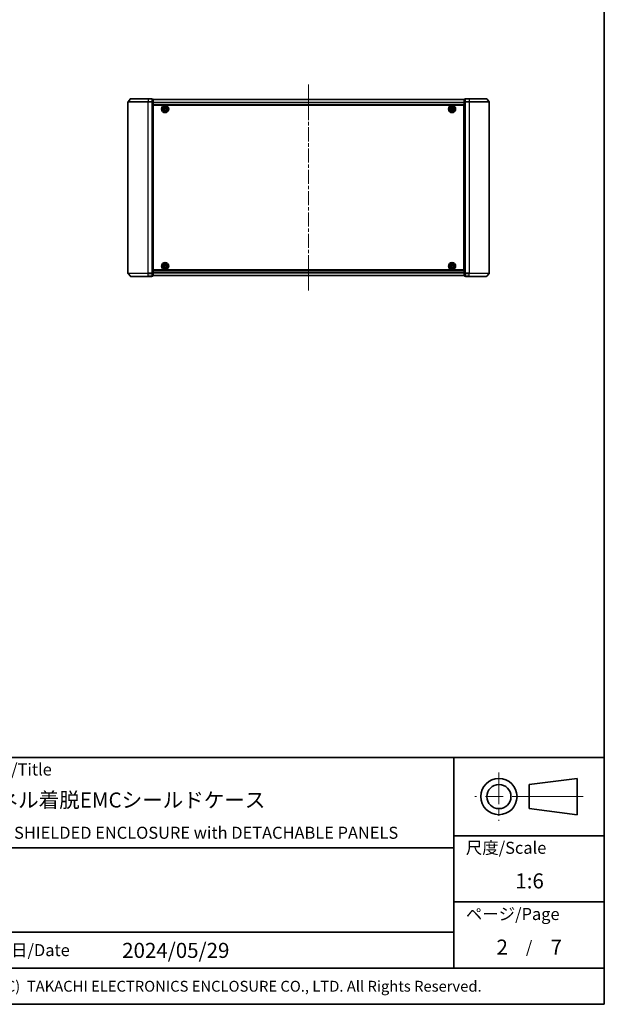
# Model space of a CAD drawing. Units: millimetres. Extents: x 36 to 9285, y 20 to 1706.
# Drawn here: x 2787 to 3370, y 20 to 1001 of the extents above; entities that cross this region are included whole.
import ezdxf
from ezdxf.enums import TextEntityAlignment as Align

# ---------------------------------------------------------------- set-up
doc = ezdxf.new("R2010")
doc.units = ezdxf.units.MM
doc.header["$LTSCALE"] = 2.5
doc.linetypes.add('CHAIN', pattern=[0.35429999999999995, 0.2362, -0.0295, 0.0591, -0.0295])
for name, color, linetype, lineweight in [('Border (ISO)', 7, 'Continuous', 35), ('Centerline (ISO)', 131, 'Continuous', 18), ('Hatch (ISO)', 1, 'Continuous', 18), ('Title (ISO)', 7, 'Continuous', 35), ('Visible (ISO)', 7, 'Continuous', 35), ('Visible Narrow (ISO)', 7, 'Continuous', 25)]:
    doc.layers.add(name, color=color, linetype=linetype, lineweight=lineweight)
doc.styles.add('Note Text (TK)', font='MS PGothic.ttf')
doc.styles.add('Text Style40', font='MS PGothic.ttf')
doc.styles.add('Text Style67', font='arial.ttf')

# ---------------------------------------------------------------- blocks, each defined once
blk = doc.blocks.new('Borders tk図枠')
at = {"layer": 'Border (ISO)'}
for p in [(405.4999999999999, 289), (14.50000000000001, 8.000000000000007)]:
    blk.add_line(p, (405.4999999999999, 8.000000000000007), dxfattribs=at)
blk = doc.blocks.new('Title Blocks コピー版 tk表題欄')
at = {"layer": 'Hatch (ISO)'}
h = blk.add_hatch(color=256, dxfattribs=at)
edge = h.paths.add_edge_path(flags=0)
edge.add_arc((95.444849922821, 237.346881026017), 0.5958259999999996, 269.9999999999897, 360)
edge.add_line((96.040675922821, 237.3468810260171), (96.04067592282095, 240.7585970260168))
edge.add_arc((95.44484992282096, 240.7585970260169), 0.5958259999999996, 0, 90.0000000000068)
edge.add_line((95.44484992282091, 241.3544230260169), (79.00658192282103, 241.3544230260169))
edge.add_arc((79.00658192282103, 240.7585970260169), 0.5958259999999996, 90, 180)
edge.add_line((78.41075592282102, 240.7585970260168), (78.41075592282081, 237.3468810260171))
edge.add_arc((79.00658192282081, 237.3468810260168), 0.5958259999999996, 180, 270.0000000000205)
edge.add_line((79.00658192282103, 236.7510550260168), (95.44484992282091, 236.751055026017))
edge = h.paths.add_edge_path()
edge.add_line((77.70882392282107, 241.0034570260169), (77.70882392282107, 237.1020210260171))
edge.add_arc((78.41075592282097, 237.102021026017), 0.7019319999998935, 180, 270.000000000008)
edge.add_line((78.41075592282105, 236.4000890260172), (96.04067592282101, 236.4000890260172))
edge.add_arc((96.040675922821, 237.102021026017), 0.7019319999998921, 270, 360)
edge.add_line((96.7426079228209, 237.1020210260171), (96.74260792282098, 241.0034570260169))
edge.add_arc((96.04067592282107, 241.003457026017), 0.7019319999998921, 0, 90.00000000000873)
edge.add_line((96.04067592282095, 241.705389026017), (78.41075592282105, 241.7053890260169))
edge.add_arc((78.41075592282105, 241.0034570260169), 0.7019319999999984, 90.00000000000072, 180)
for points in [[(78.94128592282102, 240.1954190260171), (78.94128592282102, 239.7056990260171), (79.79013392282097, 239.7056990260171), (79.79013392282097, 237.7060090260171), (80.37779792282102, 237.7060090260171), (80.37779792282102, 239.7056990260171), (81.22664592282104, 239.7056990260171), (81.22664592282104, 240.1954190260171)], [(85.55355153134052, 237.7060090260171), (84.81294043548178, 238.9396854897348), (84.28739592282106, 238.3724785432585), (84.28739592282106, 237.7060090260171), (83.76502792282103, 237.7060090260171), (83.76502792282103, 240.1954190260171), (84.28739592282106, 240.1954190260171), (84.28739592282106, 239.1472136578642), (85.2586086041826, 240.1954190260171), (85.97643794456017, 240.1954190260171), (85.18872726044239, 239.3452627384302), (86.172817922821, 237.7060090260171)], [(91.96090243223207, 240.1954190260171), (91.96090243223207, 237.7060090260171), (92.4791894322321, 237.7060090260171), (92.4791894322321, 238.7058540260171), (93.63819343223211, 238.7058540260171), (93.63819343223211, 237.7060090260171), (94.15648043223207, 237.7060090260171), (94.15648043223207, 240.1954190260171), (93.63819343223211, 240.1954190260171), (93.63819343223211, 239.195574026017), (92.4791894322321, 239.195574026017), (92.4791894322321, 240.1954190260171)], [(94.71149643223212, 240.1954190260171), (94.71149643223212, 237.7060090260171), (95.2338644322322, 237.7060090260171), (95.2338644322322, 240.1954190260171)]]:
    blk.add_hatch(color=256, dxfattribs=at).paths.add_polyline_path(points)
h = blk.add_hatch(color=256, dxfattribs=at)
h.paths.add_polyline_path([(82.45967999495221, 238.7589070260171), (81.8218998506899, 238.7589070260171), (82.14078992282104, 239.627313026017)], flags=0)
h.paths.add_polyline_path([(82.64850318183746, 238.2447010260171), (81.63307666380464, 238.2447010260171), (81.43526189659153, 237.7060090260171), (80.81854592282102, 237.7060090260171), (81.73268992282102, 240.1954190260171), (82.54888992282102, 240.1954190260171), (83.46303392282098, 237.7060090260171), (82.84631794905052, 237.7060090260171)])
h = blk.add_hatch(color=256, dxfattribs=at)
h.paths.add_polyline_path([(87.39654585068993, 238.7589070260171), (88.03432599495216, 238.7589070260171), (87.71543592282107, 239.627313026017)], flags=0)
h.paths.add_polyline_path([(87.00990789659151, 237.7060090260171), (87.20772266380467, 238.2447010260171), (88.22314918183736, 238.2447010260171), (88.42096394905047, 237.7060090260171), (89.03767992282091, 237.7060090260171), (88.123535922821, 240.1954190260171), (87.30733592282104, 240.1954190260171), (86.39319192282105, 237.7060090260171)])
h = blk.add_hatch(color=256, dxfattribs=at)
edge = h.paths.add_edge_path()
edge.add_arc((90.39257192282079, 238.9507140260171), 1.273272000000011, 38.55054079078439, 336.5820184016556)
edge.add_line((91.56096443223191, 238.4446700260172), (91.04202846323602, 238.6694270587604))
edge.add_ellipse((90.392571922821, 238.9507140260171), major_axis=(0, -0.7998759999999119), ratio=0.8673469387756529, start_angle=128.5505407907963, end_angle=426.582018401653, ccw=False)
edge.add_line((90.96328818027123, 239.4055047731898), (91.38834540645578, 239.7442231660233))
at = {"layer": 'Title (ISO)'}
for p, q in [((74.70882392282105, 245.052739026017), (255.7088239228211, 245.052739026017)), ((74.70882392282105, 204.052739026017), (74.70882392282105, 245.052739026017)), ((149.7088239228211, 245.052739026017), (149.7088239228211, 210.052739026017)), ((230.7088239228211, 245.052739026017), (230.7088239228211, 210.052739026017)), ((255.7088239228211, 245.052739026017), (255.7088239228211, 204.052739026017)), ((243.2088239228211, 240.552739026017), (251.2088239228211, 241.552739026017)), ((243.2088239228211, 240.552739026017), (243.2088239228211, 236.552739026017)), ((251.2088239228211, 235.552739026017), (251.2088239228211, 241.552739026017)), ((243.2088239228211, 236.552739026017), (251.2088239228211, 235.552739026017)), ((230.7088239228211, 232.052739026017), (255.7088239228211, 232.052739026017)), ((74.70882392282105, 230.052739026017), (230.7088239228211, 230.0527390260171)), ((99.70882392282105, 230.052739026017), (99.70882392282108, 216.052739026017)), ((124.708823922821, 230.052739026017), (124.708823922821, 216.052739026017)), ((230.7088239228211, 221.052739026017), (255.7088239228211, 221.052739026017)), ((74.70882392282105, 216.052739026017), (230.7088239228211, 216.052739026017)), ((255.7088239228211, 210.052739026017), (74.70882392282105, 210.052739026017)), ((74.70882392282105, 204.052739026017), (255.7088239228211, 204.052739026017))]:
    blk.add_line(p, q, dxfattribs=at)
at = {"layer": 'Title (ISO)', "color": 4, "linetype": 'CHAIN', "lineweight": 18, "ltscale": 8.889559745788574}
blk.add_line((238.2088239228211, 242.5527390260171), (238.2088239228211, 234.552739026017), dxfattribs=at)
at = {"layer": 'Title (ISO)', "color": 4, "linetype": 'CHAIN', "lineweight": 18, "ltscale": 20.00163269042969}
blk.add_line((252.2088239228211, 238.552739026017), (234.2088239228211, 238.552739026017), dxfattribs=at)
at = {"layer": 'Title (ISO)'}
for radius in [3, 2]:
    blk.add_circle((238.2088239228211, 238.5527390260171), radius, dxfattribs=at)
at = {"layer": 'Title (ISO)', "color": 1, "char_height": 2.000000029802322, "line_spacing_factor": 1.5, "style": 'Note Text (TK)'}
for s, insert, attachment_point in [('\\fＭＳ Ｐゴシック|b0|i0;{\\H2.0000;品名/Title}', (151.708823922821, 243.052739026017), 4), ('\\fＭＳ Ｐゴシック|b0|i0;{\\H2.0000;尺度/Scale}', (232.7088239228211, 230.052739026017), 4), ('\\fＭＳ Ｐゴシック|b0|i0;{\\H2.0000;承認/Approved}', (87.20882392282105, 228.052739026017), 5), ('\\fＭＳ Ｐゴシック|b0|i0;{\\H2.0000;検図/Checked}', (112.208823922821, 228.0527390260171), 5), ('\\fＭＳ Ｐゴシック|b0|i0;{\\H2.0000;製図/Created}', (137.208823922821, 228.052739026017), 5), ('\\fＭＳ Ｐゴシック|b0|i0;{\\H2.0000;ページ/Page}', (232.7088239228211, 219.052739026017), 4), ('\\fＭＳ Ｐゴシック|b0|i0;{\\H2.0000;作成日/Date}', (151.708823922821, 213.052739026017), 4)]:
    blk.add_mtext(s, dxfattribs=dict(at, insert=insert, attachment_point=attachment_point))
at = {"layer": 'Title (ISO)', "color": 7, "line_spacing_factor": 1.5, "style": 'Note Text (TK)'}
for s, insert, char_height, attachment_point in [('株式会社タカチ電機工業', (99.74260792282095, 239.052739026017), 2.5, 4), ('\\fArial|b0|i0;{\\H1.4986;TAKACHI ELECTRONICS ENCLOSURE CO., LTD.}', (99.74260792282095, 233.052739026017), 1.49859994649887, 4), ('\\fＭＳ Ｐゴシック|b0|i0;{\\H2.0000;/}', (243.2088239228211, 213.5527390260171), 2.000000029802322, 5), ('\\fMS PGothic|b0|i0;{\\H1.8000;本図面の著作権は株式会社タカチ電機工業に帰属します。 / Copyright (C)\xa0 TAKACHI ELECTRONICS ENCLOSURE CO., LTD. All Rights Reserved.}', (77.70882392282107, 207.052739026017), 1.800000071525573, 4)]:
    blk.add_mtext(s, dxfattribs=dict(at, insert=insert, char_height=char_height, attachment_point=attachment_point))
at = {"layer": 'Title (ISO)', "color": 7}
for tag, p, height, style in [('<品名>_001', (152.524164831912, 236.7388185714716), 2.5, 'Note Text (TK)'), ('<Title>_001', (152.4878143697324, 231.5520568828656), 2.000000029802322, 'Text Style67'), ('<型番>_001', (152.6576875571527, 219.9930798731327), 3.000000119209289, 'Text Style40'), ('作成日_001', (176.4914943773665, 211.7814322078352), 2.5, 'Note Text (TK)'), ('<ページ_No.>_001', (237.9488807410029, 212.302739026017), 2.5, 'Note Text (TK)'), ('<総ページ数>_001', (246.7926307410029, 212.302739026017), 2.5, 'Note Text (TK)')]:
    blk.add_attdef(tag, p, '', height=height, dxfattribs=dict(at, style=style))
at = {"layer": 'Title (ISO)', "color": 7, "style": 'Note Text (TK)'}
for tag, p in [('<尺度>', (243.2088239228211, 224.552739026017)), ('<部品サイズ>', (112.208823922821, 213.052739026017))]:
    blk.add_attdef(tag, text='', height=2.5, dxfattribs=at).set_placement(p, align=Align.MIDDLE_CENTER)

msp = doc.modelspace()

# ---------------------------------------------------------------- linework, layer by layer
at = {"layer": 'Centerline (ISO)', "linetype": 'CHAIN', "ltscale": 23.99096870422363}
msp.add_line((3074.991003738182, 936.7156667411565), (3074.991003738182, 731.2595929812907), dxfattribs=at)
at = {"layer": 'Visible (ISO)'}
for p, q in [((2897.631516221978, 922.4876298612234), (2914.991003738183, 922.4876298612234)), ((2918.691003738183, 922.4876298612234), (2914.991003738183, 922.4876298612235)), ((3234.991003738183, 922.4876298612231), (3231.291003738183, 922.4876298612231)), ((3234.991003738183, 922.4876298612231), (3252.350491254387, 922.4876298612231)), ((2894.991003738183, 919.3790148806689), (2894.991003738183, 748.5962448417788)), ((2897.401049838099, 922.3796851811227), (2895.060537354304, 919.5710702005683)), ((2919.691003738183, 922.1876298612233), (2918.991003738183, 922.1876298612233)), ((2918.991003738183, 922.0796851811227), (2918.991003738183, 922.1876298612233)), ((2918.991003738183, 922.0796851811227), (2918.991003738183, 919.462455220014)), ((2918.991003738183, 919.379014880669), (2918.991003738183, 919.462455220014)), ((2918.991003738183, 919.2703999001146), (2918.991003738183, 919.379014880669)), ((2918.991003738183, 919.2703999001146), (2918.991003738183, 748.7048598223331)), ((2919.991003738183, 919.2703999001146), (2919.991003738183, 921.8876298612234)), ((3229.991003738183, 921.7876298612242), (2919.991003738183, 921.7876298612234)), ((2919.991003738183, 748.7048598223331), (2919.991003738183, 919.2703999001146)), ((2919.991003738183, 916.2876298612234), (3229.991003738183, 916.2876298612243)), ((2920.241003738181, 912.7876298612234), (2919.991003738183, 912.7876298612234)), ((2920.241003738182, 751.9876298612237), (2920.241003738182, 915.987629861223)), ((2920.241003738182, 915.987629861223), (3229.741003738181, 915.987629861223)), ((2931.678503738181, 913.0251298612231), (2931.678503738181, 913.4876298612232)), ((2931.678503738181, 913.4876298612232), (2932.303503738181, 913.4876298612232)), ((2932.303503738181, 913.4876298612232), (2932.303503738181, 913.0251298612231)), ((3217.678700616139, 913.025207958914), (3217.67881623714, 913.487707944462)), ((3217.678816237141, 913.4877079444619), (3218.303816217611, 913.4875516998645)), ((3218.30381621761, 913.4875516998643), (3218.303700596608, 913.0250517143165)), ((3229.741003738181, 915.987629861223), (3229.741003738181, 751.9876298612236)), ((3229.991003738183, 912.7876298612243), (3229.741003738181, 912.7876298612243)), ((3229.991003738183, 921.8876298612231), (3229.991003738183, 919.2703999001144)), ((3229.991003738183, 919.2703999001144), (3229.991003738182, 748.7048598223323)), ((3230.991003738183, 922.1876298612233), (3230.291003738183, 922.1876298612233)), ((3230.991003738183, 922.1876298612233), (3230.991003738183, 922.0796851811225)), ((3230.991003738183, 919.4624552200137), (3230.991003738183, 922.0796851811225)), ((3230.991003738183, 919.4624552200137), (3230.991003738183, 919.3790148806687)), ((3230.991003738183, 919.3790148806687), (3230.991003738183, 919.2703999001144)), ((3230.991003738183, 748.7048598223324), (3230.991003738183, 919.2703999001144)), ((3252.580957638266, 922.3796851811226), (3254.921470122062, 919.5710702005682)), ((3254.991003738182, 748.5962448417778), (3254.991003738182, 919.3790148806687)), ((2920.241003738181, 912.2876298612235), (2919.991003738183, 912.2876298612235)), ((2920.241003738181, 911.7876298612234), (2919.991003738183, 911.7876298612234)), ((2919.991003738183, 909.7876298612234), (2920.241003738181, 909.7876298612234)), ((2920.241003738181, 906.7876298612233), (2919.991003738183, 906.7876298612233)), ((2919.991003738183, 905.7876298612235), (2920.241003738181, 905.7876298612235)), ((2920.241003738181, 905.4876298612235), (2919.991003738183, 905.4876298612235)), ((2930.741003738181, 911.9251298612232), (2930.741003738181, 912.5501298612234)), ((2930.741003738181, 912.5501298612234), (2931.203503738181, 912.5501298612234)), ((2931.203503738181, 911.9251298612232), (2930.741003738181, 911.9251298612232)), ((2931.678503738181, 910.9876298612231), (2931.678503738181, 911.450129861223)), ((2932.303503738181, 910.9876298612231), (2931.678503738181, 910.9876298612231)), ((2932.303503738181, 911.450129861223), (2932.303503738181, 910.9876298612231)), ((2932.778503738182, 912.5501298612234), (2933.241003738182, 912.5501298612234)), ((2933.241003738181, 911.9251298612232), (2932.778503738181, 911.9251298612232)), ((2933.241003738182, 912.5501298612234), (2933.241003738182, 911.9251298612232)), ((3216.740925654941, 911.925442360183), (3216.741081899539, 912.5504423406531)), ((3217.20342564049, 911.925326739181), (3216.740925654942, 911.925442360183)), ((3216.741081899539, 912.5504423406531), (3217.203581885087, 912.550326719651)), ((3217.67819125875, 910.9877080225817), (3217.678306879752, 911.4502080081296)), ((3218.30319123922, 910.9875517779842), (3217.67819125875, 910.9877080225816)), ((3218.303306860223, 911.4500517635319), (3218.303191239221, 910.987551777984)), ((3219.240925576822, 911.9248173817929), (3218.778425591275, 911.9249330027953)), ((3218.778581835872, 912.5499329832651), (3219.241081821419, 912.5498173622631)), ((3219.241081821419, 912.5498173622631), (3219.240925576822, 911.9248173817929)), ((3229.991003738183, 912.2876298612242), (3229.741003738181, 912.2876298612242)), ((3229.991003738183, 911.7876298612241), (3229.741003738181, 911.7876298612241)), ((3229.741003738181, 909.7876298612241), (3229.991003738183, 909.7876298612241)), ((3229.991003738183, 906.7876298612242), (3229.741003738181, 906.7876298612242)), ((3229.741003738181, 905.787629861224), (3229.991003738183, 905.787629861224)), ((3229.991003738182, 905.4876298612231), (3229.741003738181, 905.4876298612231)), ((2919.991003738183, 762.4876298612243), (2920.241003738182, 762.4876298612243)), ((2920.241003738181, 762.1876298612239), (2919.991003738182, 762.1876298612239)), ((2919.991003738182, 761.1876298612239), (2920.241003738181, 761.1876298612239)), ((2920.241003738181, 758.1876298612237), (2919.991003738182, 758.1876298612237)), ((2919.991003738182, 756.1876298612237), (2920.241003738181, 756.1876298612237)), ((2919.991003738182, 755.6876298612239), (2920.241003738181, 755.6876298612239)), ((2930.741003738181, 755.4251298612236), (2930.741003738181, 756.0501298612237)), ((2930.741003738181, 756.0501298612237), (2931.203503738181, 756.0501298612237)), ((2931.678503738181, 756.5251298612237), (2931.678503738181, 756.9876298612236)), ((2931.678503738181, 756.9876298612236), (2932.303503738181, 756.9876298612236)), ((2932.303503738181, 756.9876298612236), (2932.303503738181, 756.5251298612237)), ((2932.778503738182, 756.0501298612237), (2933.241003738182, 756.0501298612237)), ((2933.241003738182, 756.0501298612237), (2933.241003738182, 755.4251298612236)), ((3216.739512077892, 755.431158208003), (3216.74252443641, 756.0561509485177)), ((3216.74252443641, 756.0561509485178), (3217.205019064391, 756.0539218032142)), ((3217.682302939656, 756.5266268935316), (3217.684532084959, 756.9891215215124)), ((3217.684532084959, 756.9891215215124), (3218.309524825475, 756.9861091629941)), ((3218.309524825475, 756.986109162994), (3218.307295680171, 756.523614535013)), ((3218.780000770488, 756.0463306597482), (3219.242495398468, 756.0441015144446)), ((3219.242495398469, 756.0441015144446), (3219.239483039951, 755.4191087739297)), ((3229.741003738181, 762.4876298612234), (3229.991003738182, 762.4876298612234)), ((3229.991003738182, 762.1876298612235), (3229.741003738181, 762.1876298612235)), ((3229.741003738181, 761.1876298612235), (3229.991003738182, 761.1876298612235)), ((3229.991003738182, 758.1876298612233), (3229.741003738181, 758.1876298612233)), ((3229.741003738181, 756.1876298612235), (3229.991003738182, 756.1876298612235)), ((3229.741003738181, 755.6876298612235), (3229.991003738182, 755.6876298612235)), ((2897.401049838099, 745.595574541325), (2895.060537354304, 748.4041895218795)), ((2918.991003738183, 748.5962448417788), (2918.991003738183, 748.7048598223331)), ((2918.991003738183, 748.5128045024339), (2918.991003738183, 748.5962448417788)), ((2918.991003738183, 748.5128045024339), (2918.991003738183, 745.8955745413251)), ((2918.991003738183, 745.7876298612243), (2918.991003738183, 745.8955745413251)), ((2918.991003738183, 745.7876298612243), (2919.691003738183, 745.7876298612243)), ((2919.991003738182, 755.1876298612239), (2920.241003738181, 755.1876298612239)), ((3229.991003738182, 751.6876298612235), (2919.991003738182, 751.6876298612239)), ((2919.991003738183, 746.0876298612243), (2919.991003738183, 748.7048598223331)), ((2919.991003738182, 746.1876298612239), (3229.991003738182, 746.1876298612235)), ((3229.741003738181, 751.9876298612237), (2920.241003738182, 751.9876298612237)), ((2931.203503738181, 755.4251298612236), (2930.741003738181, 755.4251298612236)), ((2931.678503738181, 754.4876298612235), (2931.678503738181, 754.9501298612236)), ((2932.303503738181, 754.4876298612235), (2931.678503738181, 754.4876298612235)), ((2932.303503738181, 754.9501298612236), (2932.303503738181, 754.4876298612235)), ((2933.241003738181, 755.4251298612236), (2932.778503738181, 755.4251298612236)), ((3217.202006705873, 755.4289290626994), (3216.739512077892, 755.4311582080028)), ((3217.672482650887, 754.4891505594534), (3217.674711796191, 754.9516451874343)), ((3218.297475391402, 754.4861382009351), (3217.672482650886, 754.4891505594534)), ((3218.299704536704, 754.9486328289161), (3218.297475391401, 754.4861382009351)), ((3219.239483039951, 755.4191087739297), (3218.77698841197, 755.4213379192333)), ((3229.741003738181, 755.1876298612235), (3229.991003738182, 755.1876298612235)), ((3229.991003738182, 748.7048598223324), (3229.991003738182, 746.0876298612236)), ((3230.291003738182, 745.7876298612235), (3230.991003738183, 745.7876298612235)), ((3230.991003738183, 748.7048598223324), (3230.991003738183, 748.596244841778)), ((3230.991003738183, 748.596244841778), (3230.991003738183, 748.512804502433)), ((3230.991003738183, 745.8955745413241), (3230.991003738183, 748.512804502433)), ((3230.991003738183, 745.8955745413241), (3230.991003738183, 745.7876298612235)), ((3252.580957638266, 745.595574541324), (3254.921470122062, 748.4041895218784)), ((2914.991003738183, 745.4876298612244), (2897.631516221978, 745.4876298612244)), ((2914.991003738183, 745.4876298612244), (2918.691003738183, 745.4876298612244)), ((3231.291003738182, 745.4876298612234), (3234.991003738182, 745.4876298612235)), ((3252.350491254387, 745.4876298612234), (3234.991003738182, 745.4876298612234))]:
    msp.add_line(p, q, dxfattribs=at)
for centre, radius in [((2931.991003738182, 912.237629861223), 3.599999999999988), ((2931.991003738182, 912.237629861223), 3.499999999999989), ((2931.991003738182, 912.237629861223), 2.699999999999992), ((2931.991003738182, 912.237629861223), 2.599999999999992), ((2931.991003738182, 912.237629861223), 2.46494697744164), ((3217.991003738181, 912.237629861223), 3.599999999999988), ((3217.991003738181, 912.237629861223), 3.499999999999989), ((3217.991003738181, 912.237629861223), 2.699999999999992), ((3217.991003738181, 912.237629861223), 2.599999999999992), ((3217.991003738181, 912.237629861223), 2.464946977441639), ((2931.991003738182, 755.7376298612236), 3.599999999999988), ((2931.991003738182, 755.7376298612236), 3.499999999999989), ((2931.991003738182, 755.7376298612236), 2.699999999999992), ((2931.991003738182, 755.7376298612236), 2.599999999999992), ((2931.991003738182, 755.7376298612236), 2.464946977441639), ((3217.991003738181, 755.7376298612236), 3.599999999999988), ((3217.991003738181, 755.7376298612236), 3.499999999999989), ((3217.991003738181, 755.7376298612236), 2.699999999999992), ((3217.991003738181, 755.7376298612236), 2.599999999999992), ((3217.991003738181, 755.7376298612238), 2.464946977441639)]:
    msp.add_circle(centre, radius, dxfattribs=at)
for centre, radius, start, end in [((2897.631516221978, 922.1876298612233), 0.2999999999999925, 90, 140.1944289077206), ((2918.691003738183, 922.1876298612233), 0.2999999999999925, 0, 90), ((3231.291003738183, 922.1876298612233), 0.2999999999999999, 90, 180), ((3252.350491254387, 922.1876298612231), 0.2999999999999932, 39.80557109228355, 90), ((2895.291003738183, 919.3790148806689), 0.2999999999999903, 140.1944289077206, 180), ((2919.691003738183, 921.8876298612234), 0.2999999999999925, 0, 90), ((3230.291003738183, 921.8876298612231), 0.2999999999999987, 90, 180), ((3254.691003738182, 919.3790148806687), 0.2999999999999999, 0, 39.80557109228355), ((2895.291003738183, 748.5962448417788), 0.3000000000000014, 180, 219.8055710922794), ((2918.691003738183, 745.7876298612243), 0.2999999999999992, 270, 0), ((2919.691003738183, 746.0876298612243), 0.2999999999999992, 270, 0), ((3230.291003738182, 746.0876298612235), 0.2999999999999932, 180, 270), ((3231.291003738182, 745.7876298612235), 0.2999999999999932, 180, 270), ((3254.691003738182, 748.5962448417779), 0.2999999999999999, 320.1944289077164, 0), ((2897.631516221978, 745.7876298612243), 0.2999999999999925, 219.8055710922794, 270), ((3252.350491254387, 745.7876298612234), 0.2999999999999932, 270, 320.1944289077164)]:
    msp.add_arc(centre, radius, start, end, dxfattribs=at)
for points in [[(2931.203503738181, 912.5501298612234), (2931.262941327376, 912.5501298612234), (2931.326496516244, 912.5619766253135), (2931.443577571467, 912.6103977767616), (2931.497101679396, 912.6469763603109), (2931.581657239093, 912.731531920008), (2931.618235822643, 912.7850560279373), (2931.666656974091, 912.9021370831596), (2931.678503738181, 912.9656922720283), (2931.678503738181, 913.0251298612231)], [(2932.303503738181, 913.0251298612231), (2932.303503738181, 912.9656922720283), (2932.315350502272, 912.9021370831596), (2932.36377165372, 912.7850560279373), (2932.400350237269, 912.731531920008), (2932.484905796966, 912.6469763603109), (2932.538429904896, 912.6103977767616), (2932.655510960118, 912.5619766253135), (2932.719066148987, 912.5501298612234), (2932.778503738182, 912.5501298612234)], [(3217.203581885087, 912.550326719651), (3217.263019472424, 912.5503118607674), (3217.326577620896, 912.5621427362396), (3217.443670777329, 912.6105346169229), (3217.497204027915, 912.6470998187651), (3217.581780723129, 912.7316342376611), (3217.6183726861, 912.7851491995881), (3217.666823105286, 912.9022181462826), (3217.678685757255, 912.9657703715766), (3217.678700616139, 913.025207958914)], [(3218.303700596608, 913.0250517143165), (3218.303685737725, 912.9656141269791), (3218.315516613197, 912.9020559785079), (3218.363908493881, 912.7849628220745), (3218.400473695722, 912.7314295714883), (3218.485008114618, 912.6468528762742), (3218.538523076546, 912.6102609133035), (3218.65559202324, 912.5618104941167), (3218.719144248534, 912.5499478421486), (3218.778581835872, 912.5499329832651)], [(2931.678503738181, 911.450129861223), (2931.678503738181, 911.509567450418), (2931.666656974091, 911.5731226392867), (2931.618235822643, 911.690203694509), (2931.581657239093, 911.7437278024382), (2931.497101679396, 911.8282833621353), (2931.443577571467, 911.8648619456847), (2931.326496516244, 911.9132830971326), (2931.262941327376, 911.9251298612232), (2931.203503738181, 911.9251298612232)], [(2932.778503738182, 911.9251298612232), (2932.719066148987, 911.9251298612232), (2932.655510960118, 911.9132830971326), (2932.538429904896, 911.8648619456847), (2932.484905796966, 911.8282833621353), (2932.400350237269, 911.7437278024382), (2932.36377165372, 911.690203694509), (2932.315350502272, 911.5731226392867), (2932.303503738181, 911.509567450418), (2932.303503738181, 911.450129861223)], [(3217.678306879753, 911.4502080081294), (3217.678321738636, 911.509645595467), (3217.666490863164, 911.5732037439382), (3217.618098982481, 911.6902969003715), (3217.581533780638, 911.7438301509578), (3217.496999361742, 911.8284068461719), (3217.443484399815, 911.8649988091425), (3217.326415453121, 911.9134492283293), (3217.262863227827, 911.9253118802973), (3217.20342564049, 911.925326739181)], [(3218.778425591274, 911.9249330027951), (3218.718988003936, 911.9249478616787), (3218.655429855465, 911.9131169862065), (3218.538336699032, 911.864725105523), (3218.484803448446, 911.828159903681), (3218.400226753232, 911.743625484785), (3218.363634790261, 911.6901105228579), (3218.315184371074, 911.5730415761635), (3218.303321719106, 911.5094893508694), (3218.303306860223, 911.4500517635319)], [(2931.203503738181, 756.0501298612237), (2931.262941327376, 756.0501298612237), (2931.326496516244, 756.061976625314), (2931.443577571467, 756.110397776762), (2931.497101679396, 756.1469763603114), (2931.581657239093, 756.2315319200085), (2931.618235822643, 756.2850560279379), (2931.666656974091, 756.4021370831601), (2931.678503738181, 756.4656922720288), (2931.678503738181, 756.5251298612237)], [(2932.303503738181, 756.5251298612237), (2932.303503738181, 756.4656922720288), (2932.315350502272, 756.4021370831601), (2932.36377165372, 756.2850560279379), (2932.400350237269, 756.2315319200085), (2932.484905796966, 756.1469763603114), (2932.538429904896, 756.110397776762), (2932.655510960118, 756.061976625314), (2932.719066148987, 756.0501298612237), (2932.778503738182, 756.0501298612237)], [(3217.205019064391, 756.0539218032142), (3217.264455963208, 756.0536353274892), (3217.328067512593, 756.0651756323539), (3217.445380586887, 756.1130319171994), (3217.499080373617, 756.1493521017982), (3217.584042489843, 756.2334991407108), (3217.620878622609, 756.2868463264556), (3217.66986351582, 756.403692642772), (3217.682016463931, 756.4671899947147), (3217.682302939656, 756.5266268935316)], [(3218.307295680171, 756.5236145350133), (3218.307009204446, 756.4641776361964), (3218.318549509311, 756.4005660868113), (3218.366405794156, 756.2832530125173), (3218.402725978755, 756.2295532257876), (3218.486873017667, 756.1445911095614), (3218.540220203413, 756.1077549767946), (3218.657066519729, 756.0587700835845), (3218.720563871671, 756.0466171354731), (3218.780000770488, 756.0463306597482)], [(2931.678503738181, 754.9501298612236), (2931.678503738181, 755.0095674504184), (2931.666656974091, 755.0731226392871), (2931.618235822643, 755.1902036945095), (2931.581657239093, 755.2437278024386), (2931.497101679396, 755.3282833621358), (2931.443577571467, 755.3648619456851), (2931.326496516244, 755.4132830971332), (2931.262941327376, 755.4251298612236), (2931.203503738181, 755.4251298612236)], [(2932.778503738182, 755.4251298612236), (2932.719066148987, 755.4251298612236), (2932.655510960118, 755.4132830971332), (2932.538429904896, 755.3648619456851), (2932.484905796966, 755.3282833621358), (2932.400350237269, 755.2437278024386), (2932.36377165372, 755.1902036945095), (2932.315350502272, 755.0731226392871), (2932.303503738181, 755.0095674504184), (2932.303503738181, 754.9501298612236)], [(3217.674711796191, 754.9516451874342), (3217.674998271915, 755.011082086251), (3217.66345796705, 755.0746936356361), (3217.615601682205, 755.1920067099302), (3217.579281497606, 755.2457064966597), (3217.495134458694, 755.3306686128861), (3217.441787272949, 755.3675047456528), (3217.324940956632, 755.416489638863), (3217.26144360469, 755.4286425869744), (3217.202006705873, 755.4289290626994)], [(3218.77698841197, 755.4213379192333), (3218.717551513153, 755.4216243949581), (3218.653939963768, 755.4100840900935), (3218.536626889474, 755.3622278052482), (3218.482927102745, 755.3259076206493), (3218.397964986518, 755.2417605817367), (3218.361128853751, 755.1884133959918), (3218.312143960542, 755.0715670796754), (3218.299991012429, 755.0080697277328), (3218.299704536704, 754.9486328289161)]]:
    msp.add_open_spline(points, degree=3, knots=[0, 0, 0, 0, 0.0179369428946619, 0.0179369428946619, 0.0358738857893238, 0.0358738857893238, 0.0538108286839857, 0.0538108286839857, 0.0717477715786476, 0.0717477715786476, 0.0717477715786476, 0.0717477715786476], dxfattribs=at)
at = {"layer": 'Visible Narrow (ISO)'}
for p, q in [((2914.991003738183, 922.3796851811227), (2914.991003738183, 922.4876298612234)), ((2918.691003738183, 922.3796851811227), (2918.691003738183, 922.4876298612235)), ((3231.291003738183, 922.4876298612234), (3231.291003738183, 922.3796851811227)), ((3234.991003738183, 922.3796851811227), (3234.991003738183, 922.4876298612231)), ((2914.991003738183, 919.3790148806689), (2894.991003738183, 919.3790148806689)), ((2895.060537354304, 919.5710702005683), (2914.991003738183, 919.5710702005683)), ((2914.991003738183, 922.3796851811227), (2897.401049838099, 922.3796851811227)), ((2914.991003738183, 922.3796851811227), (2918.691003738183, 922.3796851811227)), ((2914.991003738183, 922.3796851811227), (2914.991003738183, 919.5710702005683)), ((2918.691003738183, 919.5710702005683), (2914.991003738183, 919.5710702005683)), ((2914.991003738183, 919.5710702005683), (2914.991003738183, 919.379014880669)), ((2914.991003738183, 919.3790148806689), (2918.691003738183, 919.379014880669)), ((2914.991003738183, 748.5962448417788), (2914.991003738183, 919.379014880669)), ((2918.691003738183, 922.3796851811227), (2918.691003738183, 919.5710702005683)), ((2918.691003738183, 919.379014880669), (2918.691003738183, 919.5710702005683)), ((2918.691003738183, 919.379014880669), (2918.991003738183, 919.379014880669)), ((2918.691003738183, 919.379014880669), (2918.691003738183, 748.5962448417788)), ((2918.991003738183, 922.0796851811227), (2919.691003738183, 922.0796851811227)), ((2919.691003738183, 919.462455220014), (2918.991003738183, 919.462455220014)), ((2918.991003738183, 919.2703999001146), (2919.691003738183, 919.2703999001146)), ((2919.691003738183, 922.0796851811227), (2919.691003738183, 922.1876298612235)), ((2919.691003738183, 922.0796851811227), (2919.691003738183, 919.462455220014)), ((2919.691003738183, 919.2703999001146), (2919.691003738183, 919.462455220014)), ((2919.691003738183, 919.2703999001146), (2919.991003738183, 919.2703999001146)), ((2919.691003738183, 919.2703999001146), (2919.691003738183, 748.7048598223331)), ((2919.991003738183, 921.7156667411563), (3229.991003738183, 921.715666741157)), ((3229.991003738183, 918.843256754121), (2919.991003738183, 918.84325675412)), ((2919.991003738183, 918.7152198741873), (3229.991003738183, 918.7152198741879)), ((3229.991003738183, 916.5876298612241), (2919.991003738183, 916.5876298612234)), ((3229.991003738182, 919.2703999001144), (3230.291003738183, 919.2703999001144)), ((3230.291003738183, 922.1876298612233), (3230.291003738183, 922.0796851811225)), ((3230.291003738183, 919.4624552200139), (3230.291003738183, 922.0796851811225)), ((3230.291003738183, 922.0796851811225), (3230.991003738183, 922.0796851811225)), ((3230.291003738183, 919.4624552200139), (3230.291003738183, 919.2703999001144)), ((3230.991003738183, 919.4624552200137), (3230.291003738183, 919.4624552200139)), ((3230.291003738182, 748.7048598223324), (3230.291003738183, 919.2703999001144)), ((3230.291003738183, 919.2703999001144), (3230.991003738183, 919.2703999001144)), ((3230.991003738183, 919.3790148806687), (3231.291003738183, 919.3790148806687)), ((3231.291003738183, 922.3796851811226), (3234.991003738183, 922.3796851811226)), ((3231.291003738183, 919.5710702005682), (3231.291003738183, 922.3796851811227)), ((3234.991003738183, 919.5710702005682), (3231.291003738183, 919.5710702005682)), ((3231.291003738183, 919.5710702005682), (3231.291003738183, 919.3790148806687)), ((3231.291003738183, 919.3790148806687), (3234.991003738183, 919.3790148806687)), ((3231.291003738182, 748.596244841778), (3231.291003738183, 919.3790148806687)), ((3252.580957638266, 922.3796851811227), (3234.991003738183, 922.3796851811227)), ((3234.991003738183, 922.3796851811226), (3234.991003738183, 919.5710702005682)), ((3234.991003738183, 919.5710702005682), (3234.991003738183, 919.3790148806687)), ((3234.991003738183, 919.5710702005682), (3254.921470122062, 919.5710702005682)), ((3254.991003738182, 919.3790148806687), (3234.991003738183, 919.3790148806687)), ((3234.991003738183, 919.3790148806687), (3234.991003738182, 748.5962448417779)), ((2920.241003738181, 910.4118939299352), (2919.991003738183, 910.4118939299352)), ((2919.991003738183, 910.1997618955794), (2920.241003738181, 910.1997618955794)), ((2920.241003738181, 909.8754978268674), (2919.991003738183, 909.8754978268674)), ((2919.991003738183, 909.4876298612234), (2920.241003738181, 909.4876298612234)), ((2920.241003738181, 907.0876298612235), (2919.991003738183, 907.0876298612235)), ((2919.991003738183, 906.6997618955793), (2920.241003738181, 906.6997618955793)), ((2920.241003738181, 906.3754978268674), (2919.991003738183, 906.3754978268674)), ((2919.991003738183, 906.1633657925115), (2920.241003738181, 906.1633657925115)), ((2920.241003738181, 906.0876298612235), (2919.991003738183, 906.0876298612235)), ((2919.991003738183, 905.1876298612235), (2920.241003738181, 905.1876298612235)), ((3229.991003738183, 910.4118939299361), (3229.741003738181, 910.4118939299361)), ((3229.741003738181, 910.1997618955801), (3229.991003738183, 910.1997618955801)), ((3229.991003738183, 909.8754978268684), (3229.741003738181, 909.8754978268684)), ((3229.741003738181, 909.4876298612241), (3229.991003738183, 909.4876298612241)), ((3229.991003738183, 907.0876298612242), (3229.741003738181, 907.0876298612242)), ((3229.741003738181, 906.6997618955802), (3229.991003738183, 906.6997618955802)), ((3229.991003738183, 906.3754978268684), (3229.741003738181, 906.3754978268684)), ((3229.741003738181, 906.1633657925122), (3229.991003738183, 906.1633657925122)), ((3229.991003738183, 906.0876298612241), (3229.741003738181, 906.0876298612241)), ((3229.741003738181, 905.1876298612233), (3229.991003738182, 905.1876298612233)), ((2920.241003738182, 762.7876298612243), (2919.991003738183, 762.7876298612243)), ((2919.991003738182, 761.8876298612238), (2920.241003738181, 761.8876298612238)), ((2920.241003738181, 761.8118939299356), (2919.991003738182, 761.8118939299356)), ((2919.991003738182, 761.5997618955798), (2920.241003738181, 761.5997618955798)), ((2920.241003738181, 761.2754978268679), (2919.991003738182, 761.2754978268679)), ((2919.991003738182, 760.8876298612239), (2920.241003738181, 760.8876298612239)), ((2920.241003738181, 758.4876298612238), (2919.991003738182, 758.4876298612238)), ((2919.991003738182, 758.0997618955797), (2920.241003738181, 758.0997618955797)), ((2920.241003738181, 757.7754978268678), (2919.991003738182, 757.7754978268678)), ((2919.991003738182, 757.5633657925118), (2920.241003738181, 757.5633657925118)), ((3229.991003738182, 762.7876298612235), (3229.741003738181, 762.7876298612235)), ((3229.741003738181, 761.8876298612234), (3229.991003738182, 761.8876298612234)), ((3229.991003738182, 761.8118939299354), (3229.741003738181, 761.8118939299354)), ((3229.741003738181, 761.5997618955795), (3229.991003738182, 761.5997618955795)), ((3229.991003738182, 761.2754978268675), (3229.741003738181, 761.2754978268675)), ((3229.741003738181, 760.8876298612234), (3229.991003738182, 760.8876298612234)), ((3229.991003738182, 758.4876298612234), (3229.741003738181, 758.4876298612234)), ((3229.741003738181, 758.0997618955795), (3229.991003738182, 758.0997618955795)), ((3229.991003738182, 757.7754978268675), (3229.741003738181, 757.7754978268675)), ((3229.741003738181, 757.5633657925116), (3229.991003738182, 757.5633657925116)), ((2894.991003738183, 748.5962448417788), (2914.991003738183, 748.5962448417788)), ((2914.991003738183, 748.4041895218795), (2895.060537354304, 748.4041895218795)), ((2918.691003738183, 748.5962448417788), (2914.991003738183, 748.5962448417788)), ((2914.991003738183, 748.4041895218795), (2914.991003738183, 748.5962448417788)), ((2914.991003738183, 748.4041895218795), (2918.691003738183, 748.4041895218795)), ((2914.991003738183, 745.595574541325), (2914.991003738183, 748.4041895218795)), ((2918.991003738183, 748.5962448417788), (2918.691003738183, 748.5962448417788)), ((2918.691003738183, 748.4041895218795), (2918.691003738183, 748.5962448417788)), ((2918.691003738183, 748.4041895218795), (2918.691003738183, 745.595574541325)), ((2919.691003738183, 748.7048598223331), (2918.991003738183, 748.7048598223331)), ((2918.991003738183, 748.5128045024339), (2919.691003738183, 748.5128045024339)), ((2919.691003738183, 745.8955745413251), (2918.991003738183, 745.8955745413251)), ((2919.991003738183, 748.7048598223331), (2919.691003738183, 748.7048598223331)), ((2919.691003738183, 748.5128045024338), (2919.691003738183, 748.7048598223331)), ((2919.691003738183, 748.5128045024339), (2919.691003738183, 745.8955745413251)), ((2919.691003738183, 745.7876298612243), (2919.691003738183, 745.8955745413249)), ((2919.991003738182, 751.3876298612238), (3229.991003738182, 751.3876298612234)), ((3229.991003738182, 749.2600398482598), (2919.991003738182, 749.2600398482601)), ((2919.991003738182, 749.1320029683272), (3229.991003738182, 749.1320029683269)), ((3229.991003738182, 746.2595929812906), (2919.991003738182, 746.2595929812908)), ((3230.291003738182, 748.7048598223324), (3229.991003738182, 748.7048598223324)), ((3230.291003738182, 748.7048598223324), (3230.291003738182, 748.512804502433)), ((3230.991003738183, 748.7048598223324), (3230.291003738182, 748.7048598223324)), ((3230.291003738182, 745.8955745413241), (3230.291003738182, 748.512804502433)), ((3230.291003738182, 748.512804502433), (3230.991003738183, 748.512804502433)), ((3230.291003738182, 745.895574541324), (3230.291003738182, 745.7876298612234)), ((3230.991003738183, 745.8955745413241), (3230.291003738182, 745.8955745413241)), ((3231.291003738182, 748.5962448417779), (3230.991003738182, 748.5962448417779)), ((3234.991003738182, 748.5962448417779), (3231.291003738182, 748.5962448417779)), ((3231.291003738182, 748.5962448417779), (3231.291003738182, 748.4041895218784)), ((3231.291003738182, 748.4041895218786), (3234.991003738182, 748.4041895218786)), ((3231.291003738182, 745.5955745413241), (3231.291003738182, 748.4041895218786)), ((3234.991003738182, 748.4041895218784), (3234.991003738182, 748.5962448417779)), ((3234.991003738182, 748.5962448417779), (3254.991003738182, 748.5962448417778)), ((3254.921470122062, 748.4041895218784), (3234.991003738182, 748.4041895218786)), ((3234.991003738182, 745.5955745413241), (3234.991003738182, 748.4041895218786)), ((2897.401049838099, 745.595574541325), (2914.991003738183, 745.595574541325)), ((2918.691003738183, 745.595574541325), (2914.991003738183, 745.595574541325)), ((2914.991003738183, 745.595574541325), (2914.991003738183, 745.4876298612244)), ((2918.691003738183, 745.4876298612243), (2918.691003738183, 745.595574541325)), ((3234.991003738182, 745.5955745413241), (3231.291003738182, 745.5955745413241)), ((3231.291003738182, 745.5955745413241), (3231.291003738182, 745.4876298612234)), ((3234.991003738182, 745.5955745413241), (3234.991003738182, 745.4876298612235)), ((3234.991003738182, 745.5955745413241), (3252.580957638266, 745.5955745413241))]:
    msp.add_line(p, q, dxfattribs=at)
for centre, radius in [((2931.991003738182, 912.237629861223), 2.46236699764441), ((2931.991003738182, 912.237629861223), 2.25234030344861), ((2931.991003738182, 912.237629861223), 2.113030436183161), ((3217.991003738181, 912.237629861223), 2.46236699764441), ((3217.991003738181, 912.237629861223), 2.252340303448609), ((3217.991003738181, 912.237629861223), 2.11303043618316), ((2931.991003738182, 755.7376298612236), 2.462366997644409), ((2931.991003738182, 755.7376298612236), 2.252340303448609), ((2931.991003738182, 755.7376298612236), 2.11303043618316), ((3217.991003738181, 755.7376298612238), 2.462366997644408), ((3217.991003738181, 755.7376298612238), 2.252340303448608), ((3217.991003738181, 755.7376298612238), 2.113030436183159)]:
    msp.add_circle(centre, radius, dxfattribs=at)
for centre, major_axis, ratio, start_param, end_param in [((2918.691003738183, 922.1876298612233), (0.3000000000000003, -2e-16), 0.6401843996644909, 0, 1.570796326794896), ((2918.691003738183, 919.379014880669), (0.2999999999999982, -2e-16), 0.6401843996644763, 0, 1.570796326794896), ((2919.691003738183, 921.8876298612234), (0.3000000000000003, -2e-16), 0.640184399664469, 0, 1.570796326794896), ((2919.691003738183, 919.2703999001146), (0.2999999999999999, -2e-16), 0.6401843996644727, 0, 1.570796326794896), ((3230.291003738183, 921.8876298612231), (-0.3000000000000062, 8e-16), 0.64018439966452, 4.712388980384691, 6.283185307179588), ((3230.291003738183, 919.2703999001144), (-0.2999999999999992, 8e-16), 0.6401843996644815, 4.712388980384691, 6.283185307179588), ((3231.291003738183, 922.1876298612233), (-0.2999999999999897, 8e-16), 0.640184399664496, 4.712388980384691, 6.283185307179588), ((3231.291003738183, 919.3790148806687), (-0.2999999999999992, 8e-16), 0.6401843996644815, 4.712388980384691, 6.283185307179588), ((2918.691003738183, 748.5962448417788), (0.3000000000000003, -2e-16), 0.6401843996644737, 4.712388980384689, 6.283185307179586), ((2918.691003738183, 745.7876298612243), (0.2999999999999914, -9e-16), 0.6401843996644883, 4.712388980384691, 6.283185307179595), ((2919.691003738183, 748.7048598223331), (0.3000000000000003, -2e-16), 0.6401843996644847, 4.712388980384689, 6.283185307179586), ((2919.691003738183, 746.0876298612243), (0.2999999999999948, -2e-16), 0.6401843996644812, 4.712388980384689, 6.283185307179586), ((3230.291003738182, 748.7048598223324), (-0.3000000000000033, 8e-16), 0.6401843996644666, 0, 1.570796326794898), ((3230.291003738182, 746.0876298612235), (-0.2999999999999981, 8e-16), 0.6401843996644776, 5.8e-15, 1.570796326794898), ((3231.291003738182, 748.5962448417779), (-0.2999999999999964, 8e-16), 0.6401843996644813, 0, 1.570796326794898), ((3231.291003738182, 745.7876298612235), (-0.2999999999999992, 8e-16), 0.6401843996644959, 5.8e-15, 1.570796326794898)]:
    msp.add_ellipse(centre, major_axis=major_axis, ratio=ratio, start_param=start_param, end_param=end_param, dxfattribs=at)

# ---------------------------------------------------------------- block references
at = {"xscale": 6, "yscale": 6, "zscale": 6}
msp.add_blockref('Borders tk図枠', (936.7500040956111, -27.99999932311767), dxfattribs=at)
ref = msp.add_blockref('Title Blocks コピー版 tk表題欄', (1835.497060558684, -1204.31643347922), dxfattribs=dict(xscale=6, yscale=6, zscale=6))
ref.add_attrib('<品名>_001', 'パネル着脱EMCシールドケース', (2744.642049550157, 216.1164779496098), dxfattribs={"layer": 'Title (ISO)', "color": 7, "height": 15, "style": 'Note Text (TK)'})
ref.add_attrib('<尺度>_001', '1:6', (3281.071026822884, 135.5000006768824), dxfattribs={"layer": 'Title (ISO)', "color": 7, "height": 15, "style": 'Note Text (TK)'})
ref.add_attrib('作成日_001', '2024/05/29', (2889.204547923305, 66.2443186313731), dxfattribs={"layer": 'Title (ISO)', "color": 7, "height": 15, "style": 'Note Text (TK)'})
ref.add_attrib('<Title>_001', 'EMC SHIELDED ENCLOSURE with DETACHABLE PANELS', (2744.423946777079, 184.9959078179738), dxfattribs={"layer": 'Title (ISO)', "color": 7, "height": 12.00000017881393, "style": 'Text Style67'})
ref.add_attrib('<ページ_No.>_001', '2', (3262.295458641065, 69.50000067688234), dxfattribs={"layer": 'Title (ISO)', "color": 7, "height": 15, "style": 'Note Text (TK)'})
ref.add_attrib('<総ページ数>_001', '7', (3316.252845004702, 69.50000067688234), dxfattribs={"layer": 'Title (ISO)', "color": 7, "height": 15, "style": 'Note Text (TK)'})

doc.saveas('drawing.dxf')
